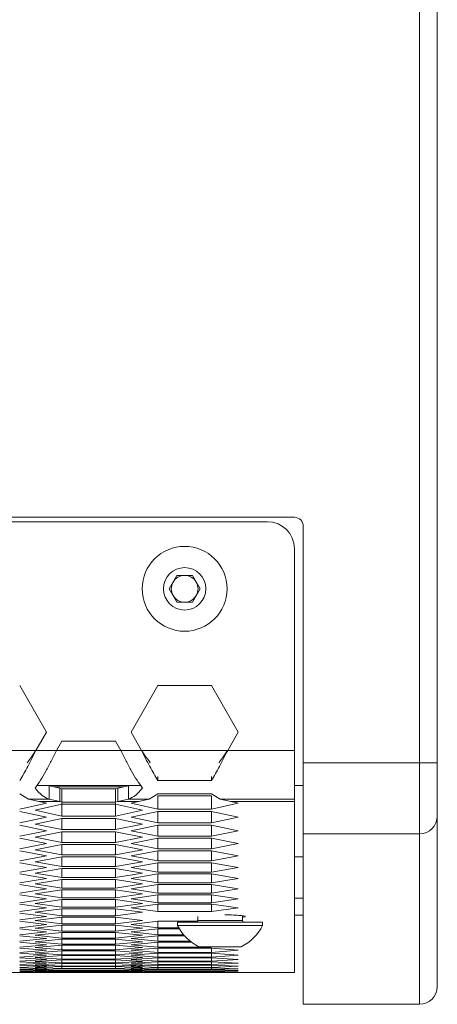
# Model space of a CAD drawing. Units: millimetres. Extents: x 111 to 4026, y 109 to 2871.
# Drawn here: x 884 to 931, y 477 to 587 of the extents above; entities that cross this region are included whole.
import ezdxf

# ---------------------------------------------------------------- set-up
doc = ezdxf.new("R2010")
doc.units = ezdxf.units.MM
doc.header["$LTSCALE"] = 10

msp = doc.modelspace()

# ---------------------------------------------------------------- linework, layer by layer
at = {"color": 7, "linetype": 'Continuous', "lineweight": 15}
for p, q in [((928.9324, 503.9561), (928.9324, 874.9409)), ((930.9324, 874.9409), (930.9324, 503.9561)), ((914.9324, 531.4409), (546.9324, 531.4409)), ((911.9324, 530.9409), (549.9324, 530.9409)), ((915.9324, 503.9561), (915.9324, 530.4409)), ((914.9324, 505.3606), (914.9324, 527.9409)), ((900.9131, 523.4409), (901.7792, 524.9409)), ((901.7792, 524.9409), (903.5112, 524.9409)), ((903.5112, 524.9409), (904.3772, 523.4409)), ((901.7792, 521.9409), (900.9131, 523.4409)), ((904.3772, 523.4409), (903.5112, 521.9409)), ((903.5112, 521.9409), (901.7792, 521.9409)), ((887.1811, 507.4073), (884.1811, 512.6035)), ((899.6452, 512.6035), (896.6452, 507.4073)), ((905.6452, 512.6035), (899.6452, 512.6035)), ((908.6452, 507.4073), (905.6452, 512.6035)), ((885.9994, 505.3606), (887.1811, 507.4073)), ((896.6452, 507.4073), (897.8269, 505.3606)), ((907.4635, 505.3606), (908.6452, 507.4073)), ((888.9131, 506.4073), (888.3088, 505.3606)), ((894.9131, 506.4073), (888.9131, 506.4073)), ((895.5175, 505.3606), (894.9131, 506.4073)), ((888.3088, 505.3606), (885.9994, 505.3606)), ((897.8269, 505.3606), (895.5175, 505.3606)), ((914.9324, 505.3606), (907.4635, 505.3606)), ((914.9324, 499.9077), (914.9324, 505.3606)), ((915.9324, 503.9561), (928.9324, 503.9561)), ((915.9324, 496.0237), (915.9324, 503.9561)), ((928.9324, 496.0237), (928.9324, 503.9561)), ((928.9324, 503.9561), (930.9324, 503.9561)), ((930.9324, 503.9561), (930.9324, 498.0068)), ((886.1185, 501.4409), (897.7078, 501.4409)), ((887.4662, 501.3948), (887.4662, 499.9077)), ((887.4662, 501.3948), (888.6592, 501.1251)), ((895.1671, 501.1251), (896.36, 501.3948)), ((896.36, 499.9077), (896.36, 501.3948)), ((899.6452, 502.4319), (899.6452, 501.9753)), ((905.6452, 501.9753), (899.6452, 501.9753)), ((905.6452, 502.4319), (905.6452, 501.9753)), ((914.9324, 501.4409), (915.9324, 501.4409)), ((884.1811, 500.4993), (885.1568, 499.9077)), ((888.6592, 501.1251), (888.6592, 499.638)), ((888.9131, 501.0678), (888.6592, 501.1251)), ((888.9131, 501.0678), (888.9131, 499.5806)), ((894.9131, 501.0678), (888.9131, 501.0678)), ((895.1671, 501.1251), (894.9131, 501.0678)), ((894.9131, 501.0678), (894.9131, 499.5806)), ((895.1671, 499.638), (895.1671, 501.1251)), ((898.6694, 499.9077), (899.6452, 500.4993)), ((899.6452, 500.4993), (905.6452, 500.4993)), ((905.6452, 500.269), (899.6452, 500.269)), ((899.6452, 500.269), (899.6452, 498.7813)), ((905.6452, 500.4993), (906.6209, 499.9077)), ((905.6452, 500.269), (905.6452, 498.7813)), ((887.1811, 499.4504), (884.1811, 498.7813)), ((887.4662, 499.9077), (885.1568, 499.9077)), ((886.3498, 499.638), (885.1568, 499.9077)), ((885.9131, 498.6539), (888.9131, 499.3207)), ((888.6592, 499.638), (886.3498, 499.638)), ((886.3498, 499.638), (887.1811, 499.4504)), ((887.4662, 499.9077), (888.6592, 499.638)), ((888.9131, 499.5806), (888.6592, 499.638)), ((894.9131, 499.5806), (888.9131, 499.5806)), ((888.9131, 499.4873), (888.9131, 497.999)), ((888.9131, 499.3207), (894.9131, 499.3207)), ((895.1671, 499.638), (894.9131, 499.5806)), ((894.9131, 499.4873), (894.9131, 497.999)), ((894.9131, 499.3207), (897.9131, 498.6539)), ((895.1671, 499.638), (896.36, 499.9077)), ((897.4765, 499.638), (895.1671, 499.638)), ((898.6694, 499.9077), (896.36, 499.9077)), ((896.6452, 499.4504), (897.4765, 499.638)), ((899.6452, 498.7813), (896.6452, 499.4504)), ((898.6694, 499.9077), (897.4765, 499.638)), ((908.6452, 499.4504), (905.6452, 498.7813)), ((914.9324, 499.9077), (906.6209, 499.9077)), ((907.8139, 499.638), (906.6209, 499.9077)), ((914.9324, 499.638), (907.8139, 499.638)), ((907.8139, 499.638), (908.6452, 499.4504)), ((914.9324, 499.638), (914.9324, 499.9077)), ((914.9324, 480.5044), (914.9324, 499.638)), ((884.1811, 498.5269), (887.1811, 497.8744)), ((888.9131, 497.999), (885.9131, 498.6539)), ((897.9131, 498.6539), (894.9131, 497.999)), ((896.6452, 497.8744), (899.6452, 498.5269)), ((905.6452, 498.7813), (899.6452, 498.7813)), ((899.6452, 498.5269), (905.6452, 498.5269)), ((899.6452, 498.5269), (899.6452, 497.2338)), ((905.6452, 498.5269), (908.6452, 497.8744)), ((905.6452, 498.5269), (905.6452, 497.2338)), ((887.1811, 497.8744), (884.1811, 497.2338)), ((884.1811, 496.9904), (887.1811, 496.3665)), ((885.9131, 497.1119), (888.9131, 497.7502)), ((888.9131, 496.4856), (885.9131, 497.1119)), ((894.9131, 497.999), (888.9131, 497.999)), ((888.9131, 497.7502), (894.9131, 497.7502)), ((888.9131, 497.7502), (888.9131, 496.4856)), ((894.9131, 497.7502), (897.9131, 497.1119)), ((894.9131, 497.7502), (894.9131, 496.4856)), ((897.9131, 497.1119), (894.9131, 496.4856)), ((899.6452, 497.2338), (896.6452, 497.8744)), ((896.6452, 496.3665), (899.6452, 496.9904)), ((905.6452, 497.2338), (899.6452, 497.2338)), ((899.6452, 496.9904), (905.6452, 496.9904)), ((899.6452, 496.9904), (899.6452, 495.7545)), ((908.6452, 497.8744), (905.6452, 497.2338)), ((905.6452, 496.9904), (908.6452, 496.3665)), ((905.6452, 496.9904), (905.6452, 495.7545)), ((930.9324, 498.0068), (930.9324, 478.9409)), ((887.1811, 496.3665), (884.1811, 495.7545)), ((885.9131, 495.6381), (888.9131, 496.2478)), ((894.9131, 496.4856), (888.9131, 496.4856)), ((888.9131, 496.2478), (894.9131, 496.2478)), ((888.9131, 496.2478), (888.9131, 495.0404)), ((894.9131, 496.2478), (897.9131, 495.6381)), ((894.9131, 496.2478), (894.9131, 495.0404)), ((899.6452, 495.7545), (896.6452, 496.3665)), ((908.6452, 496.3665), (905.6452, 495.7545)), ((915.9324, 496.0237), (928.9324, 496.0237)), ((915.9324, 476.9409), (915.9324, 496.0237)), ((884.1811, 495.5221), (887.1811, 494.9268)), ((887.1811, 494.9268), (884.1811, 494.3434)), ((888.9131, 495.0404), (885.9131, 495.6381)), ((885.9131, 494.2326), (888.9131, 494.8136)), ((894.9131, 495.0404), (888.9131, 495.0404)), ((888.9131, 494.8136), (894.9131, 494.8136)), ((888.9131, 494.8136), (888.9131, 493.6635)), ((897.9131, 495.6381), (894.9131, 495.0404)), ((894.9131, 494.8136), (897.9131, 494.2326)), ((894.9131, 494.8136), (894.9131, 493.6635)), ((896.6452, 494.9268), (899.6452, 495.5221)), ((899.6452, 494.3434), (896.6452, 494.9268)), ((905.6452, 495.7545), (899.6452, 495.7545)), ((899.6452, 495.5221), (905.6452, 495.5221)), ((899.6452, 495.5221), (899.6452, 494.3434)), ((905.6452, 495.5221), (908.6452, 494.9268)), ((905.6452, 495.5221), (905.6452, 494.3434)), ((908.6452, 494.9268), (905.6452, 494.3434)), ((884.1811, 494.1221), (887.1811, 493.5554)), ((888.9131, 493.6635), (885.9131, 494.2326)), ((894.9131, 493.6635), (888.9131, 493.6635)), ((897.9131, 494.2326), (894.9131, 493.6635)), ((896.6452, 493.5554), (899.6452, 494.1221)), ((905.6452, 494.3434), (899.6452, 494.3434)), ((899.6452, 494.1221), (905.6452, 494.1221)), ((899.6452, 494.1221), (899.6452, 493.0007)), ((905.6452, 494.1221), (908.6452, 493.5554)), ((905.6452, 494.1221), (905.6452, 493.0007)), ((887.1811, 493.5554), (884.1811, 493.0007)), ((884.1811, 492.7904), (887.1811, 492.2523)), ((885.9131, 492.8953), (888.9131, 493.4477)), ((888.9131, 492.3549), (885.9131, 492.8953)), ((888.9131, 493.4477), (894.9131, 493.4477)), ((888.9131, 493.4477), (888.9131, 492.3549)), ((894.9131, 493.4477), (897.9131, 492.8953)), ((894.9131, 493.4477), (894.9131, 492.3549)), ((897.9131, 492.8953), (894.9131, 492.3549)), ((899.6452, 493.0007), (896.6452, 493.5554)), ((896.6452, 492.2523), (899.6452, 492.7904)), ((905.6452, 493.0007), (899.6452, 493.0007)), ((899.6452, 492.7904), (905.6452, 492.7904)), ((899.6452, 492.7904), (899.6452, 491.7262)), ((908.6452, 493.5554), (905.6452, 493.0007)), ((905.6452, 492.7904), (908.6452, 492.2523)), ((905.6452, 492.7904), (905.6452, 491.7262)), ((914.9324, 493.456), (915.9324, 493.456)), ((887.1811, 492.2523), (884.1811, 491.7262)), ((884.1811, 491.527), (887.1811, 491.0175)), ((885.9131, 491.6264), (888.9131, 492.1501)), ((888.9131, 491.1146), (885.9131, 491.6264)), ((894.9131, 492.3549), (888.9131, 492.3549)), ((888.9131, 492.1501), (894.9131, 492.1501)), ((888.9131, 492.1501), (888.9131, 491.1146)), ((894.9131, 492.1501), (897.9131, 491.6264)), ((894.9131, 492.1501), (894.9131, 491.1146)), ((897.9131, 491.6264), (894.9131, 491.1146)), ((899.6452, 491.7262), (896.6452, 492.2523)), ((896.6452, 491.0175), (899.6452, 491.527)), ((905.6452, 491.7262), (899.6452, 491.7262)), ((899.6452, 491.527), (905.6452, 491.527)), ((899.6452, 491.527), (899.6452, 490.5202)), ((908.6452, 492.2523), (905.6452, 491.7262)), ((905.6452, 491.527), (908.6452, 491.0175)), ((905.6452, 491.527), (905.6452, 490.5202)), ((887.1811, 491.0175), (884.1811, 490.5202)), ((885.9131, 490.4258), (888.9131, 490.9209)), ((888.9131, 489.9428), (885.9131, 490.4258)), ((894.9131, 491.1146), (888.9131, 491.1146)), ((888.9131, 490.9209), (894.9131, 490.9209)), ((888.9131, 490.9209), (888.9131, 489.9428)), ((894.9131, 490.9209), (897.9131, 490.4258)), ((894.9131, 490.9209), (894.9131, 489.9428)), ((897.9131, 490.4258), (894.9131, 489.9428)), ((899.6452, 490.5202), (896.6452, 491.0175)), ((905.6452, 490.5202), (899.6452, 490.5202)), ((908.6452, 491.0175), (905.6452, 490.5202)), ((884.1811, 490.3319), (887.1811, 489.8512)), ((887.1811, 489.8512), (884.1811, 489.3825)), ((885.9131, 489.2937), (888.9131, 489.76)), ((888.9131, 488.8393), (885.9131, 489.2937)), ((894.9131, 489.9428), (888.9131, 489.9428)), ((888.9131, 489.76), (894.9131, 489.76)), ((888.9131, 489.76), (888.9131, 488.8393)), ((894.9131, 489.76), (897.9131, 489.2937)), ((894.9131, 489.76), (894.9131, 488.8393)), ((897.9131, 489.2937), (894.9131, 488.8393)), ((896.6452, 489.8512), (899.6452, 490.3319)), ((899.6452, 489.3825), (896.6452, 489.8512)), ((899.6452, 490.3319), (905.6452, 490.3319)), ((899.6452, 490.3319), (899.6452, 489.3825)), ((905.6452, 489.3825), (899.6452, 489.3825)), ((905.6452, 490.3319), (908.6452, 489.8512)), ((905.6452, 490.3319), (905.6452, 489.3825)), ((908.6452, 489.8512), (905.6452, 489.3825)), ((884.1811, 489.2053), (887.1811, 488.7532)), ((887.1811, 488.7532), (884.1811, 488.3132)), ((884.1811, 488.1471), (887.1811, 487.7238)), ((885.9131, 488.23), (888.9131, 488.6676)), ((888.9131, 487.8043), (885.9131, 488.23)), ((894.9131, 488.8393), (888.9131, 488.8393)), ((888.9131, 488.6676), (894.9131, 488.6676)), ((888.9131, 488.6676), (888.9131, 487.8043)), ((894.9131, 488.6676), (897.9131, 488.23)), ((894.9131, 488.6676), (894.9131, 487.8043)), ((897.9131, 488.23), (894.9131, 487.8043)), ((896.6452, 488.7532), (899.6452, 489.2053)), ((899.6452, 488.3132), (896.6452, 488.7532)), ((896.6452, 487.7238), (899.6452, 488.1471)), ((899.6452, 489.2053), (905.6452, 489.2053)), ((899.6452, 489.2053), (899.6452, 488.3132)), ((905.6452, 488.3132), (899.6452, 488.3132)), ((899.6452, 488.1471), (905.6452, 488.1471)), ((899.6452, 488.1471), (899.6452, 487.3125)), ((905.6452, 489.2053), (908.6452, 488.7532)), ((905.6452, 489.2053), (905.6452, 488.3132)), ((908.6452, 488.7532), (905.6452, 488.3132)), ((905.6452, 488.1471), (908.6452, 487.7238)), ((905.6452, 488.1471), (905.6452, 487.3125)), ((914.9324, 488.8025), (915.9324, 488.8025)), ((887.1811, 487.7238), (884.1811, 487.3125)), ((884.1811, 487.1574), (887.1811, 486.7628)), ((885.9131, 487.2347), (888.9131, 487.6437)), ((888.9131, 486.8378), (885.9131, 487.2347)), ((894.9131, 487.8043), (888.9131, 487.8043)), ((888.9131, 487.6437), (894.9131, 487.6437)), ((888.9131, 487.6437), (888.9131, 486.8378)), ((894.9131, 487.6437), (897.9131, 487.2347)), ((894.9131, 487.6437), (894.9131, 486.8378)), ((897.9131, 487.2347), (894.9131, 486.8378)), ((899.6452, 487.3125), (896.6452, 487.7238)), ((905.6452, 487.3125), (899.6452, 487.3125)), ((908.6452, 487.7238), (905.6452, 487.3125)), ((887.1811, 486.7628), (884.1811, 486.3802)), ((884.1811, 486.2362), (887.1811, 485.8703)), ((885.9131, 486.308), (888.9131, 486.6882)), ((888.9131, 485.9398), (885.9131, 486.308)), ((894.9131, 486.8378), (888.9131, 486.8378)), ((888.9131, 486.6882), (894.9131, 486.6882)), ((888.9131, 486.6882), (888.9131, 485.9398)), ((894.9131, 485.9398), (888.9131, 485.9398)), ((894.9131, 486.6882), (897.9131, 486.308)), ((894.9131, 486.6882), (894.9131, 485.9398)), ((897.9131, 486.308), (894.9131, 485.9398)), ((896.6452, 485.8703), (899.6452, 486.2362)), ((899.6452, 486.2362), (904.0892, 486.2362)), ((899.6452, 486.2362), (899.6452, 485.5165)), ((901.8658, 486.1358), (901.8658, 485.7558)), ((911.3658, 486.1358), (901.8658, 486.1358)), ((904.1158, 486.7662), (904.1158, 486.3358)), ((909.1158, 486.3358), (909.1158, 486.8495)), ((911.3658, 485.7558), (911.3658, 486.1358)), ((914.9324, 486.9226), (915.9324, 486.9226)), ((887.1811, 485.8703), (884.1811, 485.5165)), ((884.1811, 485.3835), (887.1811, 485.0464)), ((887.1811, 485.0464), (884.1811, 484.7213)), ((885.9131, 485.4498), (888.9131, 485.8013)), ((888.9131, 485.1103), (885.9131, 485.4498)), ((885.9131, 484.6601), (888.9131, 484.9829)), ((888.9131, 485.8013), (894.9131, 485.8013)), ((888.9131, 485.8013), (888.9131, 485.1103)), ((894.9131, 485.1103), (888.9131, 485.1103)), ((888.9131, 484.9829), (894.9131, 484.9829)), ((888.9131, 484.9829), (888.9131, 484.3494)), ((894.9131, 485.8013), (897.9131, 485.4498)), ((894.9131, 485.8013), (894.9131, 485.1103)), ((897.9131, 485.4498), (894.9131, 485.1103)), ((894.9131, 484.9829), (897.9131, 484.6601)), ((894.9131, 484.9829), (894.9131, 484.3494)), ((899.6452, 485.5165), (896.6452, 485.8703)), ((896.6452, 485.0464), (899.6452, 485.3835)), ((899.6452, 484.7213), (896.6452, 485.0464)), ((901.9937, 485.5165), (899.6452, 485.5165)), ((899.6452, 485.3835), (902.0718, 485.3835)), ((899.6452, 485.3835), (899.6452, 484.7213)), ((911.3658, 485.7558), (901.8658, 485.7558)), ((884.1811, 484.5994), (887.1811, 484.291)), ((887.1811, 484.291), (884.1811, 483.9947)), ((884.1811, 483.8839), (887.1811, 483.6043)), ((888.9131, 484.3494), (885.9131, 484.6601)), ((885.9131, 483.9391), (888.9131, 484.2331)), ((888.9131, 483.6572), (885.9131, 483.9391)), ((894.9131, 484.3494), (888.9131, 484.3494)), ((888.9131, 484.2331), (894.9131, 484.2331)), ((888.9131, 484.2331), (888.9131, 483.6572)), ((897.9131, 484.6601), (894.9131, 484.3494)), ((894.9131, 484.2331), (897.9131, 483.9391)), ((894.9131, 484.2331), (894.9131, 483.6572)), ((897.9131, 483.9391), (894.9131, 483.6572)), ((896.6452, 484.291), (899.6452, 484.5994)), ((899.6452, 483.9947), (896.6452, 484.291)), ((896.6452, 483.6043), (899.6452, 483.8839)), ((902.5467, 484.7213), (899.6452, 484.7213)), ((899.6452, 484.5994), (902.6523, 484.5994)), ((899.6452, 484.5994), (899.6452, 483.9947)), ((903.29, 483.9947), (899.6452, 483.9947)), ((899.6452, 483.8839), (903.4332, 483.8839)), ((899.6452, 483.8839), (899.6452, 483.3367)), ((887.1811, 483.6043), (884.1811, 483.3367)), ((884.1811, 483.237), (887.1811, 482.9861)), ((887.1811, 482.9861), (884.1811, 482.7474)), ((884.1811, 482.6587), (887.1811, 482.4366)), ((885.9131, 483.2866), (888.9131, 483.5519)), ((888.9131, 483.0335), (885.9131, 483.2866)), ((885.9131, 482.7028), (888.9131, 482.9392)), ((888.9131, 482.4784), (885.9131, 482.7028)), ((894.9131, 483.6572), (888.9131, 483.6572)), ((888.9131, 483.5519), (894.9131, 483.5519)), ((888.9131, 483.5519), (888.9131, 483.0335)), ((894.9131, 483.0335), (888.9131, 483.0335)), ((888.9131, 482.9392), (894.9131, 482.9392)), ((888.9131, 482.9392), (888.9131, 482.4784)), ((894.9131, 483.5519), (897.9131, 483.2866)), ((894.9131, 483.5519), (894.9131, 483.0335)), ((897.9131, 483.2866), (894.9131, 483.0335)), ((894.9131, 482.9392), (897.9131, 482.7028)), ((894.9131, 482.9392), (894.9131, 482.4784)), ((897.9131, 482.7028), (894.9131, 482.4784)), ((899.6452, 483.3367), (896.6452, 483.6043)), ((896.6452, 482.9861), (899.6452, 483.237)), ((899.6452, 482.7474), (896.6452, 482.9861)), ((896.6452, 482.4366), (899.6452, 482.6587)), ((905.6452, 483.3367), (899.6452, 483.3367)), ((899.6452, 483.237), (905.6452, 483.237)), ((899.6452, 483.237), (899.6452, 482.7474)), ((905.6452, 482.7474), (899.6452, 482.7474)), ((899.6452, 482.6587), (905.6452, 482.6587)), ((899.6452, 482.6587), (899.6452, 482.2266)), ((908.9908, 483.3858), (904.2408, 483.3858)), ((905.6452, 483.237), (908.6452, 482.9861)), ((905.6452, 483.237), (905.6452, 482.7474)), ((908.6452, 482.9861), (905.6452, 482.7474)), ((905.6452, 482.6587), (908.6452, 482.4366)), ((905.6452, 482.6587), (905.6452, 482.2266)), ((887.1811, 482.4366), (884.1811, 482.2266)), ((884.1811, 482.149), (887.1811, 481.9558)), ((887.1811, 481.9558), (884.1811, 481.7746)), ((884.1811, 481.7081), (887.1811, 481.5436)), ((887.1811, 481.5436), (884.1811, 481.3912)), ((885.9131, 482.1876), (888.9131, 482.3953)), ((888.9131, 481.992), (885.9131, 482.1876)), ((885.9131, 481.7411), (888.9131, 481.92)), ((888.9131, 481.5743), (885.9131, 481.7411)), ((894.9131, 482.4784), (888.9131, 482.4784)), ((888.9131, 482.3953), (894.9131, 482.3953)), ((888.9131, 482.3953), (888.9131, 481.992)), ((894.9131, 481.992), (888.9131, 481.992)), ((888.9131, 481.92), (894.9131, 481.92)), ((888.9131, 481.92), (888.9131, 481.5743)), ((894.9131, 481.5743), (888.9131, 481.5743)), ((894.9131, 482.3953), (897.9131, 482.1876)), ((894.9131, 482.3953), (894.9131, 481.992)), ((897.9131, 482.1876), (894.9131, 481.992)), ((894.9131, 481.92), (897.9131, 481.7411)), ((894.9131, 481.92), (894.9131, 481.5743)), ((897.9131, 481.7411), (894.9131, 481.5743)), ((899.6452, 482.2266), (896.6452, 482.4366)), ((896.6452, 481.9558), (899.6452, 482.149)), ((899.6452, 481.7746), (896.6452, 481.9558)), ((896.6452, 481.5436), (899.6452, 481.7081)), ((899.6452, 481.3912), (896.6452, 481.5436)), ((905.6452, 482.2266), (899.6452, 482.2266)), ((899.6452, 482.149), (905.6452, 482.149)), ((899.6452, 482.149), (899.6452, 481.7746)), ((905.6452, 481.7746), (899.6452, 481.7746)), ((899.6452, 481.7081), (905.6452, 481.7081)), ((899.6452, 481.7081), (899.6452, 481.3912)), ((908.6452, 482.4366), (905.6452, 482.2266)), ((905.6452, 482.149), (908.6452, 481.9558)), ((905.6452, 482.149), (905.6452, 481.7746)), ((908.6452, 481.9558), (905.6452, 481.7746)), ((905.6452, 481.7081), (908.6452, 481.5436)), ((905.6452, 481.7081), (905.6452, 481.3912)), ((908.6452, 481.5436), (905.6452, 481.3912)), ((876.449, 480.5044), (885.9131, 480.5044)), ((884.1811, 481.3357), (887.1811, 481.2001)), ((887.1811, 481.2001), (884.1811, 481.0765)), ((884.1811, 481.0321), (887.1811, 480.9253)), ((887.1811, 480.9253), (884.1811, 480.8305)), ((884.1811, 480.7972), (887.1811, 480.7191)), ((887.1811, 480.7191), (884.1811, 480.6531)), ((884.1811, 480.631), (887.1811, 480.5817)), ((887.1811, 480.5817), (884.1811, 480.5445)), ((884.1811, 480.5334), (887.1811, 480.513)), ((887.1811, 480.513), (884.1811, 480.5046)), ((885.9131, 481.3632), (888.9131, 481.5133)), ((888.9131, 481.2252), (885.9131, 481.3632)), ((885.9131, 481.0541), (888.9131, 481.1753)), ((888.9131, 480.9449), (885.9131, 481.0541)), ((885.9131, 480.8136), (888.9131, 480.9061)), ((888.9131, 480.7332), (885.9131, 480.8136)), ((885.9131, 480.6418), (888.9131, 480.7055)), ((888.9131, 480.5902), (885.9131, 480.6418)), ((885.9131, 480.5388), (888.9131, 480.5736)), ((888.9131, 480.516), (885.9131, 480.5388)), ((885.9131, 480.5044), (888.9131, 480.5104)), ((888.9131, 481.5133), (894.9131, 481.5133)), ((888.9131, 481.5133), (888.9131, 481.2252)), ((894.9131, 481.2252), (888.9131, 481.2252)), ((888.9131, 481.1753), (894.9131, 481.1753)), ((888.9131, 481.1753), (888.9131, 480.9449)), ((894.9131, 480.9449), (888.9131, 480.9449)), ((888.9131, 480.9061), (894.9131, 480.9061)), ((894.9131, 480.7332), (888.9131, 480.7332)), ((888.9131, 480.7055), (894.9131, 480.7055)), ((894.9131, 480.5902), (888.9131, 480.5902)), ((888.9131, 480.5736), (894.9131, 480.5736)), ((894.9131, 480.516), (888.9131, 480.516)), ((888.9131, 480.5104), (894.9131, 480.5104)), ((894.9131, 481.5133), (897.9131, 481.3632)), ((894.9131, 481.5133), (894.9131, 481.2252)), ((897.9131, 481.3632), (894.9131, 481.2252)), ((894.9131, 481.1753), (897.9131, 481.0541)), ((894.9131, 481.1753), (894.9131, 480.9449)), ((897.9131, 481.0541), (894.9131, 480.9449)), ((894.9131, 480.9061), (897.9131, 480.8136)), ((897.9131, 480.8136), (894.9131, 480.7332)), ((894.9131, 480.7055), (897.9131, 480.6418)), ((897.9131, 480.6418), (894.9131, 480.5902)), ((894.9131, 480.5736), (897.9131, 480.5388)), ((897.9131, 480.5388), (894.9131, 480.516)), ((894.9131, 480.5104), (897.9131, 480.5044)), ((896.6452, 481.2001), (899.6452, 481.3357)), ((899.6452, 481.0765), (896.6452, 481.2001)), ((896.6452, 480.9253), (899.6452, 481.0321)), ((899.6452, 480.8305), (896.6452, 480.9253)), ((896.6452, 480.7191), (899.6452, 480.7972)), ((899.6452, 480.6531), (896.6452, 480.7191)), ((896.6452, 480.5817), (899.6452, 480.631)), ((899.6452, 480.5445), (896.6452, 480.5817)), ((896.6452, 480.513), (899.6452, 480.5334)), ((899.6452, 480.5046), (896.6452, 480.513)), ((897.9131, 480.5044), (914.9324, 480.5044)), ((905.6452, 481.3912), (899.6452, 481.3912)), ((899.6452, 481.3357), (905.6452, 481.3357)), ((899.6452, 481.3357), (899.6452, 481.0765)), ((905.6452, 481.0765), (899.6452, 481.0765)), ((899.6452, 481.0321), (905.6452, 481.0321)), ((899.6452, 481.0321), (899.6452, 480.8305)), ((905.6452, 480.8305), (899.6452, 480.8305)), ((899.6452, 480.7972), (905.6452, 480.7972)), ((905.6452, 480.6531), (899.6452, 480.6531)), ((899.6452, 480.631), (905.6452, 480.631)), ((905.6452, 480.5445), (899.6452, 480.5445)), ((899.6452, 480.5334), (905.6452, 480.5334)), ((905.6452, 480.5046), (899.6452, 480.5046)), ((905.6452, 481.3357), (908.6452, 481.2001)), ((905.6452, 481.3357), (905.6452, 481.0765)), ((908.6452, 481.2001), (905.6452, 481.0765)), ((905.6452, 481.0321), (908.6452, 480.9253)), ((905.6452, 481.0321), (905.6452, 480.8305)), ((908.6452, 480.9253), (905.6452, 480.8305)), ((905.6452, 480.7972), (908.6452, 480.7191)), ((908.6452, 480.7191), (905.6452, 480.6531)), ((905.6452, 480.631), (908.6452, 480.5817)), ((908.6452, 480.5817), (905.6452, 480.5445)), ((905.6452, 480.5334), (908.6452, 480.513)), ((908.6452, 480.513), (905.6452, 480.5046)), ((915.9324, 476.9409), (928.9324, 476.9409))]:
    msp.add_line(p, q, dxfattribs=at)
at = {"color": 8, "linetype": 'Continuous', "lineweight": 15}
for p, q in [((885.9994, 505.3606), (876.3628, 505.3606)), ((895.5175, 505.3606), (888.3088, 505.3606)), ((907.4635, 505.3606), (897.8269, 505.3606)), ((895.8249, 501.2739), (888.0014, 501.2739)), ((928.9324, 476.9409), (928.9324, 496.0237)), ((904.1158, 486.3358), (909.1158, 486.3358))]:
    msp.add_line(p, q, dxfattribs=at)
at = {"color": 7, "linetype": 'Continuous', "lineweight": 15}
for radius in [4.75, 2.375]:
    msp.add_circle((902.6452, 523.4409), radius, dxfattribs=at)
for centre, radius, start, end in [((914.9324, 530.4409), 1, 0, 90), ((911.9324, 527.9409), 3, 0, 90), ((902.6452, 523.4409), 1.5, 90, 150), ((902.6452, 523.4409), 1.5, 30, 90), ((902.6452, 523.4409), 1.5, 150, 210), ((902.6452, 523.4409), 1.5, 330, 30), ((902.6452, 523.4409), 1.5, 210, 270), ((902.6452, 523.4409), 1.5, 270, 330), ((928.9408, 498.0153), 1.9916, 269.758058, 359.755997), ((903.9158, 486.3358), 0.2, 270, 0), ((909.3158, 486.3358), 0.2, 180, 270), ((906.6158, 488.1408), 5.3151, 206.66162, 243.459129), ((906.6158, 488.1408), 5.3151, 296.540871, 333.33838), ((928.9324, 478.9409), 2, 270, 0)]:
    msp.add_arc(centre, radius, start, end, dxfattribs=at)
for points in [[(885.9994, 505.3606), (885.6964, 504.7477), (885.0902, 503.5217), (884.4841, 502.4908), (884.1811, 501.9753)], [(885.9131, 501.1442), (886.1128, 501.4207), (886.5121, 501.9737), (887.111, 503.0178), (887.7099, 504.1589), (888.1092, 504.96), (888.3088, 505.3606)], [(895.5175, 505.3606), (895.7171, 504.96), (896.1164, 504.1589), (896.7153, 503.0178), (897.3142, 501.9737), (897.7135, 501.4207), (897.9131, 501.1442)], [(899.6452, 501.9753), (899.3421, 502.4908), (898.736, 503.5217), (898.1299, 504.7477), (897.8269, 505.3606)], [(907.4635, 505.3606), (907.1605, 504.7477), (906.5544, 503.5217), (905.9482, 502.4908), (905.6452, 501.9753)], [(887.4662, 499.9077), (887.2074, 500.0135), (886.6897, 500.2252), (886.172, 500.8378), (885.9131, 501.1442)], [(897.9131, 501.1442), (897.6543, 500.8378), (897.1366, 500.2252), (896.6189, 500.0135), (896.36, 499.9077)]]:
    msp.add_open_spline(points, degree=3, dxfattribs=at)
for points, knots in [([(885.9994, 505.3606), (885.6964, 504.9046), (885.3715, 504.4157), (885.0466, 504.0028), (885.0247, 503.9751)], [0, 0, 0, 0, 0.93275193, 1, 1, 1, 1]), ([(898.8016, 503.9751), (898.7797, 504.0028), (898.4548, 504.4157), (898.1299, 504.9046), (897.8269, 505.3606)], [0, 0, 0, 0, 0.06724807, 1, 1, 1, 1]), ([(907.4635, 505.3606), (907.1605, 504.9046), (906.8356, 504.4157), (906.5107, 504.0028), (906.4888, 503.9751)], [0, 0, 0, 0, 0.93275193, 1, 1, 1, 1]), ([(907.151, 486.948), (907.4049, 486.9458), (907.9866, 486.9408), (908.7363, 486.8982), (909.33, 486.8369), (909.3982, 486.7875), (909.4324, 486.7628)], [0, 0, 0, 0, 0.20501476, 0.46977721, 0.73451396, 1, 1, 1, 1]), ([(909.4324, 486.7628), (909.4211, 486.7374), (909.407, 486.7058), (909.1639, 486.6814), (909.1158, 486.6766)], [0, 0, 0, 0, 0.80188971, 1, 1, 1, 1])]:
    msp.add_open_spline(points, degree=3, knots=knots, dxfattribs=at)

doc.saveas('drawing.dxf')
